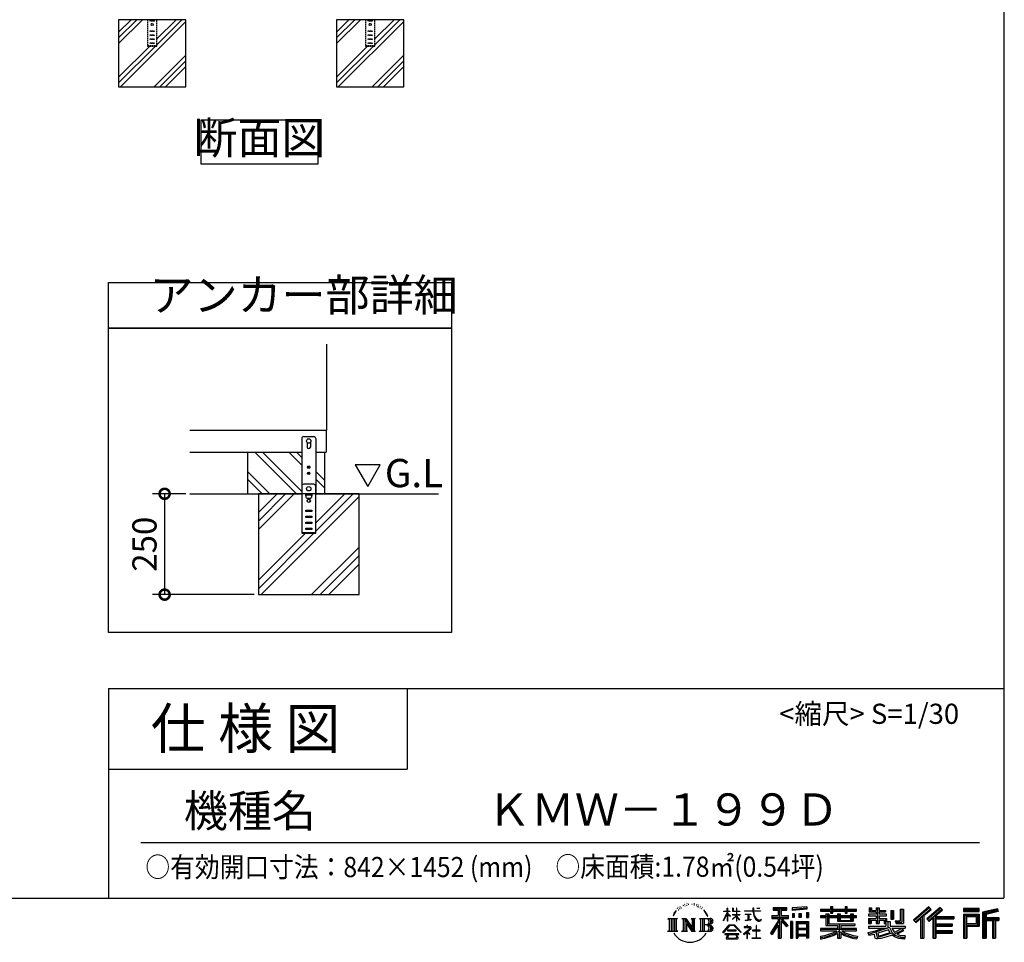
# Model space of a CAD drawing. Extents: x 105 to 12172, y 64 to 8584.
# Drawn here: x 8510 to 12172, y 64 to 3496 of the extents above; entities that cross this region are included whole.
import ezdxf

# ---------------------------------------------------------------- set-up
doc = ezdxf.new("R2010")
doc.units = 0
doc.header["$LTSCALE"] = 20
doc.header["$PDMODE"] = 3
doc.header["$PDSIZE"] = 2
doc.linetypes.add('HIDDEN', pattern=[0.375, 0.25, -0.125])
doc.layers.get('0').update_dxf_attribs({"linetype": 'CONTINUOUS'})
doc.layers.get('DEFPOINTS').update_dxf_attribs({"linetype": 'CONTINUOUS'})
for name, color, linetype in [('仕様書枠', 230, 'CONTINUOUS'), ('寸法', 4, 'CONTINUOUS'), ('文字', 7, 'CONTINUOUS'), ('点線', 2, 'HIDDEN'), ('細線', 5, 'CONTINUOUS'), ('部品1', 7, 'CONTINUOUS'), ('Ｇ．Ｌ', 30, 'CONTINUOUS')]:
    doc.layers.add(name, color=color, linetype=linetype)
doc.styles.add('STYLE1', font='isocp.shx', dxfattribs={"bigfont": 'bigfont.shx'})
doc.styles.add('STYLE2', font='MS PGothic.ttf')
doc.dimstyles.new('INABA_S30G', dxfattribs={"dimscale": 30, "dimtxt": 3, "dimasz": 2.5, "dimexe": 1.5, "dimexo": 0.5, "dimgap": 1, "dimtad": 3, "dimdec": 1, "dimdsep": 46, "dimtxsty": 'STYLE1', "dimblk1": 'DOTSMALL', "dimblk2": 'DOTSMALL', "dimsah": 1, "dimcen": 0, "dimclrt": 7, "dimadec": 0, "dimazin": 0, "dimtfac": 1, "dimtdec": 4, "dimtix": 1, "dimtmove": 0, "dimatfit": 3, "dimldrblk": 'DOTSMALL', "dimfxl": 1, "dimtolj": 1, "dimtzin": 0, "dimarcsym": 0})

# ---------------------------------------------------------------- blocks, each defined once
blk = doc.blocks.new('_DOTSMALL')
at = {"color": 0, "linetype": 'ByBlock', "ltscale": 50, "const_width": 0.5}
blk.add_lwpolyline([(-0.0625, 0, 1), (0.0625, 0, 1)], format="xyb", close=True, dxfattribs=at)
blk = doc.blocks.new('*D325')
at = {"layer": 'DEFPOINTS', "color": 0, "ltscale": 50}
for p in [(9142.5, 1732.3), (9048.7, 1357.3), (9397.3, 1357.3)]:
    blk.add_point(p, dxfattribs=at)
at = {"layer": '寸法', "color": 0, "lineweight": -2, "ltscale": 50}
for p, q in [((9127.5, 1732.3), (9003.7, 1732.3)), ((9048.7, 1732.3), (9048.7, 1357.3)), ((9382.3, 1357.3), (9003.7, 1357.3))]:
    blk.add_line(p, q, dxfattribs=at)
at = {"layer": '寸法', "color": 0, "lineweight": -2, "ltscale": 50, "xscale": 75, "yscale": 75, "zscale": 75}
for p, rotation in [((9048.7, 1732.3), 90), ((9048.7, 1357.3), 270)]:
    blk.add_blockref('_DOTSMALL', p, dxfattribs=dict(at, rotation=rotation))
at = {"layer": '寸法', "color": 7, "ltscale": 50, "insert": (8973.7, 1544.8), "char_height": 90, "attachment_point": 5, "rotation": 90, "style": 'STYLE1'}
blk.add_mtext('\\A1;250', dxfattribs=at)

msp = doc.modelspace()

# ---------------------------------------------------------------- linework, layer by layer
at = {"layer": '仕様書枠', "ltscale": 50}
for p, q in [((12170.4, 8557.2), (12170.4, 228)), ((8840.4, 1008), (8840.4, 228)), ((8840.4, 1008), (12170.4, 1008)), ((8840.4, 708), (9950.4, 708)), ((105, 228), (12170.4, 228))]:
    msp.add_line(p, q, dxfattribs=at)
at = {"layer": '仕様書枠', "linetype": 'Continuous', "ltscale": 50}
msp.add_line((9950.4, 1008), (9950.4, 708), dxfattribs=at)
at = {"layer": '文字', "ltscale": 50}
for p, q in [((9757.71, 1840.09), (9804.29, 1759.41)), ((9850.87, 1840.09), (9757.71, 1840.09)), ((9804.29, 1759.41), (9850.87, 1840.09))]:
    msp.add_line(p, q, dxfattribs=at)
at = {"layer": '文字', "color": 7, "ltscale": 50}
msp.add_line((8960.4, 435.04), (12080.4, 435.04), dxfattribs=at)
at = {"layer": '文字', "ltscale": 0.5}
for p, q in [((10956.97, 192.07), (10955.9, 188.09)), ((10961.23, 184.12), (10959.53, 184.12)), ((10963.14, 195.8), (10962.36, 194.24)), ((10966.4, 188.29), (10964.49, 188.29)), ((10969.09, 196.15), (10968.17, 194.52)), ((10972.99, 190.91), (10972, 190.98)), ((10975.61, 203.86), (10975.11, 202.8)), ((10978.94, 200.4), (10976.6, 199.83)), ((10983.47, 206.2), (10982.48, 204.93)), ((10985.1, 198.06), (10983.47, 198.06)), ((10991.97, 201.32), (10990.27, 201.39)), ((10992.61, 209.17), (10991.05, 208.25)), ((10998.7, 205.07), (10996.79, 205)), ((11009.93, 205.31), (11010.95, 205.25)), ((11019.54, 202.28), (11017.65, 201.58)), ((11017.76, 208.55), (11019.6, 207.95)), ((11027.02, 199.59), (11025.99, 199.42)), ((11027.4, 206.55), (11028.31, 205.2)), ((11030.21, 196.89), (11030.96, 196.89)), ((11032.2, 201.1), (11032.8, 200.5)), ((11035.28, 195.54), (11032.53, 195.05)), ((11034.8, 202.93), (11035.72, 201.69)), ((11041.33, 191.49), (11039.34, 191.38)), ((11042.68, 198.29), (11043.33, 196.72)), ((11046.32, 188.55), (11044.7, 188.07)), ((11048.81, 193.41), (11049.45, 192.17)), ((11059.38, 178.72), (11054.43, 184.85)), ((11141.13, 180.41), (11141.13, 190.83)), ((11142.48, 190.83), (11141.13, 190.83)), ((11142.48, 190.83), (11142.48, 180.41)), ((11160.96, 190.83), (11160.96, 178.81)), ((11163.57, 190.83), (11160.96, 190.83)), ((11163.57, 190.83), (11163.57, 180.41)), ((11175.71, 190.83), (11175.71, 180.41)), ((11177.06, 190.83), (11175.71, 190.83)), ((11177.06, 180.41), (11177.06, 190.83)), ((11237.04, 190.83), (11237.04, 181.6)), ((11240.91, 190.83), (11237.04, 190.83)), ((11240.91, 181.6), (11240.91, 190.83)), ((11251.76, 190.83), (11263.35, 190.83)), ((11251.76, 190.83), (11251.76, 190.77)), ((11251.76, 190.77), (11263.35, 190.77)), ((11263.35, 190.77), (11263.35, 190.83)), ((11312.71, 193.11), (11312.71, 183.93)), ((11312.71, 193.11), (11363.64, 193.11)), ((11312.71, 188.84), (11363.64, 188.84)), ((11312.71, 183.93), (11331.54, 183.93)), ((11331.54, 183.93), (11331.54, 163.27)), ((11336.57, 189.84), (11336.57, 79.09)), ((11342.12, 183.93), (11342.12, 163.27)), ((11342.12, 183.93), (11363.64, 183.93)), ((11363.64, 183.93), (11363.64, 193.11)), ((11437.73, 196.37), (11383.29, 191.99)), ((11383.29, 191.99), (11383.29, 182.85)), ((11437.73, 190.5), (11383.29, 186.12)), ((11437.73, 187.23), (11383.29, 182.85)), ((11437.73, 196.37), (11437.73, 187.23)), ((11488.68, 187.8), (11488.68, 179.64)), ((11488.68, 187.8), (11526.32, 187.8)), ((11488.68, 184.53), (11622.27, 184.53)), ((11526.32, 196.64), (11526.32, 187.8)), ((11526.32, 196.64), (11534.81, 196.64)), ((11530.59, 196.64), (11530.59, 172.96)), ((11534.81, 187.8), (11534.81, 196.64)), ((11534.81, 187.8), (11579.84, 187.8)), ((11579.84, 196.64), (11579.84, 187.8)), ((11579.84, 196.64), (11588.33, 196.64)), ((11584.11, 196.64), (11584.11, 172.96)), ((11588.33, 187.8), (11588.33, 196.64)), ((11588.33, 187.8), (11622.27, 187.8)), ((11622.27, 179.64), (11622.27, 187.8)), ((11669.1, 192.69), (11669.1, 177.81)), ((11669.1, 192.69), (11678.46, 192.69)), ((11673.88, 192.69), (11673.88, 177.81)), ((11678.46, 192.69), (11678.46, 182.9)), ((11696.2, 192.69), (11696.2, 182.9)), ((11696.2, 192.69), (11706.96, 192.69)), ((11700.98, 192.69), (11700.98, 134.26)), ((11706.96, 192.69), (11706.96, 182.9)), ((11784.98, 187.19), (11797.14, 187.19)), ((11784.98, 187.19), (11784.98, 143.75)), ((11790.61, 187.19), (11790.61, 138.78)), ((11797.14, 187.19), (11797.14, 134.26)), ((11891.12, 195.46), (11834.97, 145.8)), ((11893.39, 193.11), (11837.31, 143.51)), ((11841.33, 139.56), (11897.64, 188.73)), ((11873.43, 163.25), (11899.91, 186.38)), ((11933.47, 193.07), (11884.18, 151.03)), ((11935.8, 190.77), (11886.35, 148.59)), ((11890.12, 144.34), (11939.81, 186.84)), ((11899.91, 186.38), (11891.12, 195.46)), ((11913.6, 160.12), (11942.15, 184.54)), ((11942.15, 184.54), (11933.47, 193.07)), ((12079.01, 189.36), (12020.99, 189.36)), ((12020.99, 189.36), (12020.99, 178.58)), ((12079.01, 186.09), (12020.99, 186.09)), ((12079.01, 178.58), (12079.01, 189.36)), ((12147.16, 188.96), (12091.31, 175.64)), ((12148, 185.8), (12094.57, 173.06)), ((12147.16, 188.96), (12149.93, 178.62)), ((10921.12, 152.65), (10956.36, 152.65)), ((10921.12, 152.65), (10926.18, 148.63)), ((10926.18, 148.63), (10926.18, 108.31)), ((10932.71, 152.65), (10932.71, 104.42)), ((10939.24, 152.65), (10939.24, 104.42)), ((10944.53, 172.47), (10939.86, 161.04)), ((10939.86, 161.04), (10940.91, 161.04)), ((10943.19, 166.31), (10940.91, 161.04)), ((10948.47, 174.55), (10943.19, 166.31)), ((10944.53, 172.47), (10952.38, 182.55)), ((10945.77, 152.65), (10945.77, 104.42)), ((10951.73, 178.44), (10948.47, 174.55)), ((10956.36, 152.65), (10951.92, 149.11)), ((10951.92, 149.11), (10951.92, 107.96)), ((10973.09, 152.65), (10977.33, 150.2)), ((10973.09, 152.65), (10988.02, 152.65)), ((10977.33, 150.2), (10977.33, 107.78)), ((10983.86, 152.65), (10983.86, 104.42)), ((10984, 152.65), (11015.63, 108.4)), ((10988.02, 152.65), (11011.73, 119.48)), ((11007.8, 152.65), (11011.73, 150.38)), ((11007.8, 152.65), (11022.23, 152.65)), ((11011.73, 150.38), (11011.73, 119.48)), ((11015.63, 152.65), (11015.63, 104.42)), ((11022.23, 152.65), (11018.9, 150.73)), ((11018.9, 150.73), (11018.9, 107.26)), ((11038.24, 152.65), (11078.67, 152.65)), ((11038.24, 152.65), (11042.18, 150.38)), ((11042.18, 150.38), (11042.18, 107.61)), ((11049.21, 152.65), (11049.21, 104.42)), ((11055.74, 152.65), (11055.74, 104.42)), ((11056.76, 178.94), (11063.6, 168.69)), ((11066.36, 167.82), (11059.38, 178.72)), ((11063.6, 168.69), (11067.35, 162.15)), ((11068.96, 161.04), (11066.07, 168.39)), ((11067.35, 162.15), (11067.66, 161.04)), ((11067.66, 161.04), (11068.96, 161.04)), ((11127.32, 144.61), (11141.13, 174.8)), ((11127.4, 180.41), (11127.4, 178.81)), ((11127.4, 180.41), (11141.13, 180.41)), ((11141.13, 178.81), (11127.4, 178.81)), ((11127.91, 144.27), (11141.13, 169.71)), ((11141.13, 178.81), (11141.13, 174.8)), ((11141.13, 169.71), (11141.13, 142.48)), ((11142.48, 180.41), (11151.42, 180.41)), ((11142.48, 178.81), (11142.48, 171.97)), ((11151.42, 178.81), (11142.48, 178.81)), ((11153.97, 161.95), (11142.48, 171.97)), ((11153.04, 160.45), (11142.48, 167.39)), ((11142.48, 167.39), (11142.48, 142.48)), ((11151.42, 180.41), (11151.42, 178.81)), ((11153.04, 160.45), (11153.97, 161.95)), ((11160.58, 149.74), (11175.71, 163.46)), ((11160.58, 149.74), (11161.6, 148.67)), ((11175.71, 178.81), (11160.96, 178.81)), ((11160.96, 167.81), (11160.96, 166.11)), ((11160.96, 167.81), (11175.71, 167.81)), ((11160.96, 166.11), (11175.71, 166.11)), ((11161.6, 148.67), (11175.71, 162.2)), ((11163.57, 180.41), (11175.71, 180.41)), ((11175.71, 178.81), (11175.71, 167.81)), ((11175.71, 166.11), (11175.71, 163.38)), ((11175.71, 162.26), (11175.71, 142.48)), ((11177.06, 180.41), (11188.5, 180.41)), ((11177.06, 167.81), (11177.06, 178.81)), ((11188.5, 178.81), (11177.06, 178.81)), ((11177.06, 167.81), (11189.01, 167.81)), ((11177.06, 161.73), (11177.06, 166.11)), ((11177.06, 166.11), (11189.01, 166.11)), ((11188.48, 147.76), (11177.06, 161.73)), ((11177.06, 142.48), (11177.06, 160.56)), ((11187.77, 147.09), (11177.06, 160.56)), ((11188.48, 147.76), (11187.77, 147.09)), ((11188.5, 180.41), (11188.5, 178.81)), ((11189.01, 167.81), (11189.01, 166.11)), ((11205.46, 181.6), (11205.46, 179.51)), ((11205.46, 181.6), (11237.04, 181.6)), ((11237.34, 179.51), (11205.46, 179.51)), ((11208.05, 169.01), (11208.05, 167.5)), ((11208.05, 169.01), (11229.13, 169.01)), ((11218.69, 167.5), (11208.05, 167.5)), ((11208.91, 145.03), (11229.7, 148.09)), ((11208.91, 146.01), (11218.69, 147.86)), ((11218.69, 167.5), (11218.69, 147.86)), ((11229.13, 167.5), (11222.51, 167.5)), ((11222.51, 167.5), (11222.51, 148.59)), ((11222.51, 148.59), (11229.7, 149.95)), ((11229.13, 169.01), (11229.13, 167.5)), ((11229.7, 149.95), (11229.7, 148.09)), ((11237.34, 179.51), (11237.81, 175.69)), ((11237.81, 175.69), (11240.46, 163.27)), ((11240.46, 163.27), (11242.98, 157.23)), ((11265.65, 179.51), (11240.9, 179.51)), ((11241.77, 171.47), (11240.9, 179.51)), ((11240.91, 181.6), (11265.65, 181.6)), ((11243.54, 163.64), (11241.77, 171.47)), ((11242.98, 157.23), (11247.25, 150.45)), ((11246.92, 156.89), (11243.54, 163.64)), ((11250.19, 151.45), (11246.92, 156.89)), ((11247.25, 150.45), (11252.92, 145.28)), ((11256.28, 146.8), (11250.19, 151.45)), ((11258.59, 145.97), (11256.28, 146.8)), ((11267.98, 148.5), (11264.3, 146.05)), ((11265.65, 181.6), (11265.65, 179.51)), ((11269.66, 146.12), (11267.98, 148.5)), ((11307.55, 163.27), (11331.54, 163.27)), ((11307.55, 163.27), (11307.55, 152.52)), ((11307.55, 158.05), (11369.93, 158.05)), ((11307.55, 152.52), (11331.54, 152.52)), ((11331.54, 152.52), (11331.54, 143.93)), ((11366.08, 124.04), (11336.57, 157.44)), ((11342.12, 163.27), (11369.93, 163.27)), ((11368.53, 126.2), (11345.28, 152.52)), ((11345.28, 152.52), (11369.93, 152.52)), ((11369.93, 152.52), (11369.93, 163.27)), ((11383.98, 171.25), (11390.67, 171.25)), ((11383.98, 171.25), (11383.98, 156.05)), ((11390.67, 156.05), (11383.98, 156.05)), ((11387.41, 171.25), (11387.41, 156.05)), ((11390.67, 171.25), (11390.67, 156.05)), ((11407.69, 171.25), (11416.07, 171.25)), ((11407.69, 171.25), (11407.69, 156.05)), ((11416.07, 156.05), (11407.69, 156.05)), ((11411.96, 171.25), (11411.96, 156.05)), ((11416.07, 171.25), (11416.07, 156.05)), ((11436.02, 175.44), (11444.21, 175.44)), ((11436.02, 175.44), (11436.02, 156.05)), ((11436.02, 156.05), (11444.21, 156.05)), ((11440.29, 175.44), (11440.29, 156.05)), ((11444.21, 175.44), (11444.21, 156.05)), ((11488.68, 179.64), (11526.32, 179.64)), ((11488.68, 162.22), (11488.68, 156.17)), ((11508.45, 162.22), (11488.68, 162.22)), ((11622.27, 158.95), (11488.68, 158.95)), ((11488.68, 156.17), (11508.45, 156.17)), ((11508.45, 169.38), (11508.45, 162.22)), ((11508.45, 169.38), (11519.79, 169.38)), ((11508.45, 156.17), (11508.45, 126.62)), ((11515.02, 169.38), (11515.02, 126.62)), ((11519.79, 169.38), (11519.79, 162.22)), ((11551.38, 162.22), (11519.79, 162.22)), ((11519.79, 156.17), (11519.79, 132.33)), ((11519.79, 156.17), (11551.38, 156.17)), ((11526.32, 179.64), (11526.32, 172.96)), ((11526.32, 172.96), (11534.81, 172.96)), ((11534.81, 179.64), (11579.84, 179.64)), ((11534.81, 172.96), (11534.81, 179.64)), ((11551.38, 169.38), (11551.38, 162.22)), ((11551.38, 169.38), (11561.21, 169.38)), ((11551.38, 156.17), (11551.38, 142.36)), ((11556.43, 169.38), (11556.43, 142.36)), ((11561.21, 169.38), (11561.21, 162.22)), ((11600.45, 162.22), (11561.21, 162.22)), ((11561.21, 156.17), (11561.21, 144.61)), ((11561.21, 156.17), (11600.45, 156.17)), ((11579.84, 179.64), (11579.84, 172.96)), ((11579.84, 172.96), (11588.33, 172.96)), ((11588.33, 172.96), (11588.33, 179.64)), ((11588.33, 179.64), (11622.27, 179.64)), ((11600.45, 169.38), (11609.76, 169.38)), ((11600.45, 169.38), (11600.45, 162.22)), ((11600.45, 156.17), (11600.45, 144.61)), ((11604.99, 169.38), (11604.99, 142.36)), ((11609.76, 169.38), (11609.76, 162.22)), ((11622.27, 162.22), (11609.76, 162.22)), ((11609.76, 156.17), (11609.76, 142.36)), ((11609.76, 156.17), (11622.27, 156.17)), ((11622.27, 156.17), (11622.27, 162.22)), ((11666.93, 168.22), (11666.93, 161.9)), ((11696.2, 168.22), (11666.93, 168.22)), ((11666.93, 161.9), (11696.2, 161.9)), ((11666.93, 152.61), (11666.93, 134.26)), ((11666.93, 152.61), (11696.2, 152.61)), ((11669.1, 177.81), (11696.2, 177.81)), ((11671.7, 152.61), (11671.7, 134.26)), ((11676.89, 146.66), (11676.89, 134.26)), ((11676.89, 146.66), (11696.2, 146.66)), ((11678.46, 182.9), (11696.2, 182.9)), ((11696.2, 177.81), (11696.2, 168.22)), ((11696.2, 161.9), (11696.2, 152.61)), ((11696.2, 146.66), (11696.2, 134.26)), ((11706.96, 182.9), (11730.79, 182.9)), ((11706.96, 177.81), (11706.96, 168.22)), ((11706.96, 177.81), (11730.79, 177.81)), ((11734.6, 168.22), (11706.96, 168.22)), ((11706.96, 161.9), (11734.6, 161.9)), ((11706.96, 161.9), (11706.96, 152.61)), ((11706.96, 152.61), (11734.6, 152.61)), ((11706.96, 146.66), (11706.96, 134.26)), ((11706.96, 146.66), (11725.33, 146.66)), ((11725.33, 146.66), (11725.33, 134.26)), ((11730.1, 152.61), (11730.1, 134.26)), ((11730.79, 182.9), (11730.79, 177.81)), ((11734.6, 161.9), (11734.6, 168.22)), ((11734.6, 152.61), (11734.6, 141.66)), ((11749.94, 182.9), (11749.94, 150.29)), ((11749.94, 182.9), (11760.69, 182.9)), ((11749.94, 150.29), (11760.69, 150.29)), ((11754.71, 182.9), (11754.71, 150.29)), ((11760.69, 182.9), (11760.69, 150.29)), ((11843.67, 137.26), (11860.86, 152.28)), ((11860.86, 152.28), (11860.86, 79.09)), ((11866.9, 161.88), (11866.9, 79.09)), ((11873.43, 163.25), (11873.43, 79.09)), ((11884.18, 151.03), (11892.29, 141.9)), ((11892.29, 141.9), (11905.93, 153.57)), ((11905.93, 153.57), (11905.93, 79.09)), ((11909.2, 160.66), (11909.2, 79.09)), ((11913.6, 160.12), (11984.2, 160.12)), ((11914.47, 155.32), (11984.2, 155.32)), ((11914.47, 155.18), (11914.47, 79.09)), ((11917.74, 150.8), (11917.74, 132.38)), ((11917.74, 150.8), (11984.2, 150.8)), ((11984.2, 160.12), (11984.2, 150.8)), ((12020.99, 181.85), (12079.01, 181.85)), ((12020.99, 178.58), (12079.01, 178.58)), ((12020.99, 168.41), (12079.01, 168.41)), ((12020.99, 168.41), (12020.99, 79.09)), ((12024.26, 165.14), (12075.75, 165.14)), ((12024.26, 165.14), (12024.26, 79.09)), ((12030.09, 165.14), (12030.09, 79.09)), ((12033.35, 159.72), (12067.8, 159.72)), ((12033.35, 133.92), (12033.35, 159.72)), ((12067.8, 159.72), (12067.8, 133.92)), ((12071.07, 165.14), (12071.07, 127.48)), ((12075.75, 165.14), (12075.75, 127.48)), ((12079.01, 168.41), (12079.01, 124.22)), ((12091.31, 175.64), (12091.31, 79.09)), ((12094.57, 173.06), (12094.57, 79.09)), ((12149.17, 181.8), (12097.84, 169.56)), ((12097.84, 169.56), (12097.84, 79.09)), ((12101.22, 170.36), (12101.22, 79.09)), ((12101.22, 153.1), (12151.43, 153.1)), ((12101.22, 147.84), (12151.43, 147.84)), ((12149.93, 178.62), (12104.49, 167.79)), ((12104.49, 167.79), (12104.49, 156.36)), ((12104.49, 156.36), (12151.43, 156.36)), ((12131.05, 147.84), (12131.05, 79.09)), ((12136.56, 147.84), (12136.56, 79.09)), ((12151.43, 156.36), (12151.43, 144.58)), ((10987.12, 143.54), (11014.48, 104.42)), ((10989.98, 133.76), (11010.5, 104.42)), ((10989.98, 133.76), (10989.98, 106.73)), ((11075.4, 128.87), (11055.74, 128.87)), ((11125.02, 100.69), (11149.18, 128.82)), ((11152.23, 125.92), (11127.26, 98.94)), ((11127.32, 144.61), (11127.91, 144.27)), ((11142.48, 142.48), (11141.13, 142.48)), ((11149.18, 128.82), (11168.59, 128.82)), ((11165.63, 125.92), (11152.23, 125.92)), ((11191.6, 100.22), (11165.63, 125.92)), ((11168.59, 128.82), (11193.66, 102.12)), ((11177.06, 142.48), (11175.71, 142.48)), ((11223.76, 112.13), (11202.42, 94.26)), ((11204.25, 121.38), (11204.25, 119.28)), ((11214.21, 121.38), (11204.25, 121.38)), ((11204.25, 119.28), (11218.81, 119.28)), ((11208.91, 146.01), (11208.91, 145.03)), ((11216.45, 126.82), (11214.21, 126.82)), ((11214.21, 126.82), (11214.21, 121.38)), ((11215.7, 102.93), (11230.13, 114.78)), ((11216.45, 121.38), (11216.45, 126.82)), ((11227.43, 121.38), (11216.45, 121.38)), ((11218.81, 119.28), (11221.79, 118.74)), ((11221.79, 118.74), (11224.41, 115.38)), ((11224.41, 115.38), (11223.76, 112.13)), ((11226.42, 118.12), (11226.87, 117.54)), ((11226.87, 118.12), (11226.42, 118.12)), ((11226.87, 117.54), (11226.87, 118.12)), ((11228.06, 121.33), (11227.43, 121.38)), ((11228.85, 120.73), (11228.06, 121.33)), ((11229.79, 119.78), (11228.85, 120.73)), ((11230.13, 118.88), (11229.79, 119.78)), ((11230.13, 114.78), (11230.13, 118.88)), ((11250.86, 126.03), (11248.89, 126.03)), ((11248.89, 126.03), (11248.89, 109.43)), ((11250.86, 109.43), (11250.86, 126.03)), ((11252.92, 145.28), (11256.89, 143.18)), ((11256.89, 143.18), (11259.55, 142.44)), ((11261.48, 145.58), (11258.59, 145.97)), ((11259.55, 142.44), (11262.14, 142.44)), ((11264.3, 146.05), (11261.48, 145.58)), ((11262.14, 142.44), (11267.17, 144.54)), ((11267.17, 144.54), (11269.66, 146.12)), ((11331.54, 143.93), (11302.8, 97.84)), ((11336.57, 145.81), (11305.57, 96.11)), ((11331.54, 128.6), (11309.24, 92.83)), ((11331.54, 128.6), (11331.54, 79.09)), ((11342.12, 143.94), (11342.12, 79.09)), ((11362.36, 121.03), (11342.12, 143.94)), ((11368.53, 126.2), (11362.36, 121.03)), ((11383.81, 141.8), (11376.46, 141.8)), ((11376.46, 141.8), (11376.46, 79.09)), ((11380.54, 141.8), (11380.54, 79.09)), ((11383.81, 141.8), (11383.81, 79.09)), ((11397.85, 141.8), (11444.35, 141.8)), ((11397.85, 141.8), (11397.85, 79.09)), ((11401.11, 137.53), (11441.08, 137.53)), ((11401.11, 137.53), (11401.11, 79.09)), ((11441.08, 112.6), (11401.11, 112.6)), ((11436.68, 132.67), (11404.32, 132.67)), ((11404.32, 132.67), (11404.32, 115.87)), ((11436.68, 115.87), (11404.32, 115.87)), ((11404.32, 109.98), (11404.32, 92.6)), ((11436.68, 109.98), (11404.32, 109.98)), ((11436.68, 132.67), (11436.68, 115.87)), ((11436.68, 109.98), (11436.68, 92.6)), ((11441.08, 137.53), (11441.08, 79.09)), ((11444.35, 141.8), (11444.35, 79.09)), ((11488.68, 115.03), (11488.68, 106.61)), ((11551.33, 115.03), (11488.68, 115.03)), ((11622.27, 111.76), (11488.68, 111.76)), ((11508.45, 126.62), (11551.33, 126.62)), ((11519.79, 132.33), (11615.79, 132.33)), ((11551.33, 126.62), (11551.33, 115.03)), ((11551.38, 142.36), (11609.76, 142.36)), ((11557.69, 132.33), (11557.69, 79.09)), ((11561.21, 144.61), (11600.45, 144.61)), ((11564.22, 126.62), (11615.79, 126.62)), ((11564.22, 126.62), (11564.22, 115.03)), ((11622.27, 115.03), (11564.22, 115.03)), ((11615.79, 132.33), (11615.79, 126.62)), ((11622.27, 106.61), (11622.27, 115.03)), ((11666.93, 134.26), (11676.89, 134.26)), ((11666.93, 123.54), (11666.93, 115.98)), ((11666.93, 123.54), (11732.18, 123.54)), ((11666.93, 115.98), (11735.95, 115.98)), ((11745.23, 119.02), (11667.18, 93.43)), ((11693.01, 107.19), (11720.34, 115.98)), ((11696.2, 134.26), (11706.96, 134.26)), ((11741.72, 110.55), (11702.16, 98.02)), ((11725.33, 134.26), (11732.18, 134.26)), ((11732.18, 134.26), (11732.18, 123.54)), ((11734.6, 141.66), (11747.41, 141.66)), ((11738.71, 141.66), (11738.71, 116.88)), ((11747.81, 100.6), (11741.72, 110.55)), ((11745.23, 119.02), (11756.31, 96.56)), ((11747.41, 141.66), (11747.41, 123.54)), ((11747.41, 123.54), (11803.02, 123.54)), ((11754.01, 115.98), (11793.37, 115.98)), ((11754.01, 115.98), (11763.44, 100.6)), ((11791.47, 115.08), (11763.44, 100.6)), ((11766.39, 143.75), (11770.21, 134.26)), ((11766.39, 143.75), (11784.98, 143.75)), ((11768.89, 138.78), (11790.61, 138.78)), ((11770.21, 134.26), (11797.14, 134.26)), ((11790.86, 115.98), (11803.02, 115.98)), ((11791.47, 115.08), (11797.24, 106.56)), ((11803.02, 123.54), (11803.02, 115.98)), ((11834.97, 145.8), (11843.67, 137.26)), ((11914.47, 127.98), (11978.09, 127.98)), ((11917.74, 132.38), (11978.09, 132.38)), ((11917.74, 123.46), (11978.09, 123.46)), ((11917.74, 123.46), (11917.74, 107.82)), ((11978.09, 132.38), (11978.09, 123.46)), ((12030.09, 127.48), (12075.75, 127.48)), ((12033.35, 133.92), (12067.8, 133.92)), ((12033.35, 124.22), (12079.01, 124.22)), ((12033.35, 124.22), (12033.35, 79.09)), ((12104.49, 144.58), (12104.49, 79.09)), ((12104.49, 144.58), (12127.78, 144.58)), ((12127.78, 144.58), (12127.78, 79.09)), ((12139.82, 144.58), (12139.82, 79.09)), ((12139.82, 144.58), (12151.43, 144.58)), ((10919.44, 104.42), (10926.18, 108.31)), ((10958.04, 104.42), (10919.44, 104.42)), ((10958.04, 104.42), (10951.92, 107.96)), ((10971.51, 104.42), (10977.33, 107.78)), ((10993.97, 104.42), (10971.51, 104.42)), ((10993.97, 104.42), (10989.98, 106.73)), ((11023.81, 104.42), (11010.5, 104.42)), ((11023.81, 104.42), (11018.9, 107.26)), ((11036.66, 104.42), (11042.18, 107.61)), ((11078.34, 104.42), (11036.66, 104.42)), ((11127.26, 98.94), (11125.02, 100.69)), ((11132.48, 95.5), (11132.48, 93)), ((11184.94, 95.5), (11132.48, 95.5)), ((11132.48, 93), (11142.73, 93)), ((11142.73, 93), (11137.92, 78.58)), ((11137.92, 78.58), (11137.92, 77.53)), ((11137.92, 77.53), (11138.51, 77.33)), ((11138.51, 77.33), (11180.12, 77.33)), ((11142.57, 109.7), (11142.57, 107.07)), ((11174.31, 109.7), (11142.57, 109.7)), ((11142.57, 107.07), (11174.31, 107.07)), ((11143.69, 86.43), (11143.4, 83.23)), ((11143.4, 83.23), (11145.6, 79.7)), ((11147.15, 93), (11143.69, 86.43)), ((11145.6, 79.7), (11174.55, 79.7)), ((11147.15, 93), (11172.97, 93)), ((11176.78, 86.08), (11172.97, 93)), ((11174.31, 107.07), (11174.31, 109.7)), ((11174.55, 79.7), (11176.51, 82.3)), ((11181.65, 82), (11174.96, 93)), ((11174.96, 93), (11184.94, 93)), ((11176.51, 82.3), (11176.78, 86.08)), ((11180.12, 77.33), (11181.23, 77.6)), ((11181.23, 77.6), (11181.73, 78.03)), ((11181.9, 80.72), (11181.65, 82)), ((11181.73, 78.03), (11181.99, 78.94)), ((11181.99, 78.94), (11181.9, 80.72)), ((11184.94, 93), (11184.94, 95.5)), ((11193.66, 102.12), (11191.6, 100.22)), ((11202.42, 94.26), (11203.81, 92.65)), ((11203.81, 92.65), (11214.21, 100.85)), ((11214.21, 100.85), (11214.21, 77.87)), ((11214.21, 77.87), (11216.58, 77.87)), ((11226.26, 93.88), (11215.7, 102.93)), ((11216.58, 100.12), (11224.99, 92.55)), ((11216.58, 77.87), (11216.58, 100.12)), ((11224.99, 92.55), (11226.26, 93.88)), ((11234.01, 80.1), (11248.89, 80.1)), ((11234.01, 78), (11234.01, 80.1)), ((11265.87, 78), (11234.01, 78)), ((11235.47, 109.43), (11235.47, 107.2)), ((11248.89, 109.43), (11235.47, 109.43)), ((11235.47, 107.2), (11248.89, 107.2)), ((11248.89, 107.2), (11248.89, 80.1)), ((11264.41, 109.43), (11250.86, 109.43)), ((11250.86, 107.2), (11264.41, 107.2)), ((11250.86, 80.1), (11250.86, 107.2)), ((11250.86, 80.1), (11265.87, 80.1)), ((11264.41, 107.2), (11264.41, 109.43)), ((11265.87, 80.1), (11265.87, 78)), ((11302.8, 97.84), (11309.24, 92.83)), ((11331.54, 79.09), (11342.12, 79.09)), ((11376.46, 79.09), (11383.81, 79.09)), ((11397.85, 79.09), (11404.32, 79.09)), ((11441.08, 89.34), (11401.11, 89.34)), ((11436.68, 92.6), (11404.32, 92.6)), ((11436.68, 86.72), (11404.32, 86.72)), ((11404.32, 86.72), (11404.32, 79.09)), ((11436.68, 86.72), (11436.68, 79.09)), ((11444.35, 79.09), (11436.68, 79.09)), ((11488.68, 106.61), (11548.92, 106.61)), ((11488.68, 86.26), (11488.68, 76.27)), ((11551.33, 96.63), (11551.33, 79.09)), ((11551.33, 79.09), (11564.22, 79.09)), ((11564.22, 96.63), (11564.22, 79.09)), ((11566.63, 106.61), (11622.27, 106.61)), ((11625.84, 86.42), (11623.17, 76.85)), ((11664.92, 100.56), (11693.01, 107.19)), ((11664.92, 100.56), (11668.26, 90.04)), ((11668.26, 90.04), (11689.7, 94.79)), ((11690.82, 84.38), (11689.7, 94.79)), ((11692.16, 79.54), (11690.82, 84.38)), ((11696.62, 76.92), (11692.16, 79.54)), ((11694.49, 102.39), (11699.04, 81.95)), ((11701.02, 76.72), (11696.62, 76.92)), ((11699.04, 81.95), (11754.82, 99.57)), ((11713.42, 78.66), (11701.02, 76.72)), ((11702.16, 98.02), (11704.58, 87.12)), ((11704.58, 87.12), (11747.81, 100.6)), ((11731.21, 83.44), (11713.42, 78.66)), ((11755.67, 91.08), (11731.21, 83.44)), ((11763.44, 84.8), (11755.67, 91.08)), ((11766.57, 89.82), (11756.31, 96.56)), ((11795.17, 109.61), (11761.09, 93.42)), ((11779.75, 78.17), (11763.44, 84.8)), ((11790.53, 81.25), (11766.57, 89.82)), ((11797.24, 106.56), (11774.18, 94.02)), ((11786.07, 88.65), (11774.18, 94.02)), ((11801.12, 76.21), (11779.75, 78.17)), ((11795.29, 87.53), (11786.07, 88.65)), ((11802.16, 81.25), (11790.53, 81.25)), ((11803.52, 87.88), (11795.29, 87.53)), ((11803.52, 87.88), (11801.12, 76.21)), ((11860.86, 79.09), (11873.43, 79.09)), ((11905.93, 79.09), (11917.74, 79.09)), ((11914.47, 103.02), (11978.09, 103.02)), ((11917.74, 107.82), (11978.09, 107.82)), ((11917.74, 98.5), (11978.09, 98.5)), ((11917.74, 98.5), (11917.74, 79.09)), ((11978.09, 107.82), (11978.09, 98.5)), ((12020.99, 79.09), (12033.35, 79.09)), ((12091.31, 79.09), (12104.49, 79.09)), ((12127.78, 79.09), (12139.82, 79.09))]:
    msp.add_line(p, q, dxfattribs=at)
for centre, radius, start, end in [((11061.45, 141.04), 12.7, 286.58307, 66.12997), ((11061.45, 141.04), 19.23, 300.59273, 37.14423), ((11078.67, 142.39), 10.26, 269.30053, 90), ((11078.67, 142.39), 6.99, 315.58894, 53.40256), ((11061.45, 116.4), 12.7, 289.4126, 79.22825), ((11061.45, 116.4), 19.23, 321.4818, 59.40731), ((11078.34, 115.01), 10.59, 270, 89.30053), ((11078.34, 115.01), 7.32, 307.06326, 43.56636), ((11003.08, 134.04), 70.05, 210.28568, 329.71432), ((11460.79, 268.14), 184, 278.71857, 298.61752), ((11460.79, 270.46), 191.18, 278.38912, 300.45558), ((11460.79, 268.7), 194.44, 278.24722, 297.7523), ((11654.76, 269.96), 191.18, 239.48449, 260.75704), ((11654.76, 268.7), 194.44, 242.2477, 260.64995), ((11654.76, 268.14), 184, 241.38248, 261.00562)]:
    msp.add_arc(centre, radius, start, end, dxfattribs=at)
at = {"layer": '点線'}
for p, q in [((8985.21, 3495.82), (8985.21, 3397.32)), ((8995.21, 3493.32), (9010.21, 3493.32)), ((8995.21, 3490.32), (8995.21, 3493.32)), ((9010.21, 3490.32), (8995.21, 3490.32)), ((9010.21, 3493.32), (9010.21, 3490.32)), ((9020.21, 3397.32), (9020.21, 3495.82)), ((9795.71, 3495.82), (9795.71, 3397.32)), ((9805.71, 3493.32), (9820.71, 3493.32)), ((9805.71, 3490.32), (9805.71, 3493.32)), ((9820.71, 3490.32), (9805.71, 3490.32)), ((9820.71, 3493.32), (9820.71, 3490.32)), ((9830.71, 3397.32), (9830.71, 3495.82)), ((8995.21, 3454.82), (9010.21, 3454.82)), ((8995.21, 3451.82), (8995.21, 3454.82)), ((9010.21, 3451.82), (8995.21, 3451.82)), ((9010.21, 3454.82), (9010.21, 3451.82)), ((9805.71, 3454.82), (9820.71, 3454.82)), ((9805.71, 3451.82), (9805.71, 3454.82)), ((9820.71, 3451.82), (9805.71, 3451.82)), ((9820.71, 3454.82), (9820.71, 3451.82)), ((8995.21, 3439.82), (9010.21, 3439.82)), ((8995.21, 3436.82), (8995.21, 3439.82)), ((9010.21, 3436.82), (8995.21, 3436.82)), ((8995.21, 3424.82), (9010.21, 3424.82)), ((8995.21, 3421.82), (8995.21, 3424.82)), ((9010.21, 3421.82), (8995.21, 3421.82)), ((8995.21, 3409.82), (9010.21, 3409.82)), ((8995.21, 3406.82), (8995.21, 3409.82)), ((9010.21, 3406.82), (8995.21, 3406.82)), ((9010.21, 3439.82), (9010.21, 3436.82)), ((9010.21, 3424.82), (9010.21, 3421.82)), ((9010.21, 3409.82), (9010.21, 3406.82)), ((9805.71, 3439.82), (9820.71, 3439.82)), ((9805.71, 3436.82), (9805.71, 3439.82)), ((9820.71, 3436.82), (9805.71, 3436.82)), ((9805.71, 3424.82), (9820.71, 3424.82)), ((9805.71, 3421.82), (9805.71, 3424.82)), ((9820.71, 3421.82), (9805.71, 3421.82)), ((9805.71, 3409.82), (9820.71, 3409.82)), ((9805.71, 3406.82), (9805.71, 3409.82)), ((9820.71, 3406.82), (9805.71, 3406.82)), ((9820.71, 3439.82), (9820.71, 3436.82)), ((9820.71, 3424.82), (9820.71, 3421.82)), ((9820.71, 3409.82), (9820.71, 3406.82)), ((8985.21, 3399.62), (9020.21, 3399.62)), ((8985.21, 3397.32), (9020.21, 3397.32)), ((9795.71, 3399.62), (9830.71, 3399.62)), ((9795.71, 3397.32), (9830.71, 3397.32))]:
    msp.add_line(p, q, dxfattribs=at)
for centre in [(9002.71, 3477.82), (9813.21, 3477.82)]:
    msp.add_circle(centre, 4, dxfattribs=at)
at = {"layer": '細線', "ltscale": 50}
for p, q in [((8924.04, 3495.82), (8877.71, 3449.48)), ((8945.26, 3495.82), (8877.71, 3428.27)), ((8966.47, 3495.82), (8877.71, 3407.05)), ((9127.71, 3489.14), (8884.38, 3245.82)), ((9091.96, 3495.82), (9020.21, 3424.06)), ((9113.17, 3495.82), (9020.21, 3402.85)), ((9734.54, 3495.82), (9688.21, 3449.48)), ((9755.76, 3495.82), (9688.21, 3428.27)), ((9776.97, 3495.82), (9688.21, 3407.05)), ((9938.21, 3489.14), (9694.88, 3245.82)), ((9902.46, 3495.82), (9830.71, 3424.06)), ((9923.67, 3495.82), (9830.71, 3402.85)), ((8993.46, 3397.32), (8877.71, 3281.56)), ((9014.67, 3397.32), (8877.71, 3260.35)), ((9803.96, 3397.32), (9688.21, 3281.56)), ((9825.17, 3397.32), (9688.21, 3260.35)), ((9127.71, 3363.65), (9009.87, 3245.82)), ((9127.71, 3342.44), (9031.08, 3245.82)), ((9938.21, 3363.65), (9820.37, 3245.82)), ((9938.21, 3342.44), (9841.58, 3245.82)), ((9127.71, 3321.22), (9052.3, 3245.82)), ((9938.21, 3321.22), (9862.8, 3245.82)), ((9466.83, 1732.29), (9397.32, 1662.79)), ((9498.65, 1732.29), (9397.32, 1630.97)), ((9530.47, 1732.29), (9397.32, 1599.15)), ((9772.32, 1722.28), (9407.34, 1357.29)), ((9718.7, 1732.29), (9611.07, 1624.67)), ((9750.52, 1732.29), (9611.07, 1592.85)), ((9570.95, 1584.54), (9397.32, 1410.92)), ((9602.77, 1584.54), (9397.32, 1379.1)), ((9772.32, 1534.04), (9595.57, 1357.29)), ((9772.32, 1502.22), (9627.39, 1357.29)), ((9772.32, 1470.4), (9659.21, 1357.29))]:
    msp.add_line(p, q, dxfattribs=at)
at = {"layer": '細線'}
for p, q in [((9538.65, 1732.29), (9384.15, 1886.79)), ((9558.57, 1740.6), (9412.39, 1886.79)), ((9558.57, 1839.15), (9510.93, 1886.79)), ((9558.57, 1867.39), (9539.17, 1886.79)), ((9440.11, 1732.29), (9358.32, 1814.07)), ((9643.32, 1782.64), (9611.07, 1814.89)), ((9411.87, 1732.29), (9358.32, 1785.84)), ((9643.32, 1754.4), (9611.07, 1786.65))]:
    msp.add_line(p, q, dxfattribs=at)
at = {"layer": '部品1', "ltscale": 50}
for p, q in [((9652.32, 1969.29), (9652.32, 2289.14)), ((9142.49, 1969.29), (9652.32, 1969.29)), ((9649.32, 1969.29), (9649.32, 1886.79)), ((9142.49, 1886.79), (9558.57, 1886.79)), ((9358.32, 1732.29), (9358.32, 1886.79)), ((9611.07, 1886.79), (9649.32, 1886.79)), ((9643.32, 1886.79), (9643.32, 1882.29)), ((9643.32, 1882.29), (9643.32, 1732.29)), ((9643.32, 1732.29), (9611.07, 1732.29))]:
    msp.add_line(p, q, dxfattribs=at)
at = {"layer": '部品1'}
for p, q in [((9566.07, 1945.29), (9603.57, 1945.29)), ((9558.57, 1937.79), (9558.57, 1735.74)), ((9578.82, 1923.07), (9578.82, 1906.29)), ((9590.82, 1923.07), (9590.82, 1906.29)), ((9611.07, 1937.79), (9611.07, 1735.74)), ((9558.57, 1760.04), (9558.57, 1585.29)), ((9603.57, 1767.54), (9566.07, 1767.54)), ((9611.07, 1585.29), (9611.07, 1760.04)), ((9573.57, 1729.29), (9596.07, 1729.29)), ((9573.57, 1724.79), (9573.57, 1729.29)), ((9573.57, 1728.24), (9596.07, 1728.24)), ((9574.32, 1724.79), (9573.57, 1724.79)), ((9574.32, 1728.24), (9574.32, 1720.29)), ((9595.32, 1728.24), (9595.32, 1720.29)), ((9596.07, 1724.79), (9595.32, 1724.79)), ((9596.07, 1729.29), (9596.07, 1724.79)), ((9578.82, 1715.79), (9590.82, 1715.79)), ((9573.57, 1671.54), (9596.07, 1671.54)), ((9573.57, 1667.04), (9573.57, 1671.54)), ((9596.07, 1667.04), (9573.57, 1667.04)), ((9573.57, 1649.04), (9596.07, 1649.04)), ((9573.57, 1644.54), (9573.57, 1649.04)), ((9596.07, 1671.54), (9596.07, 1667.04)), ((9596.07, 1649.04), (9596.07, 1644.54)), ((9596.07, 1644.54), (9573.57, 1644.54)), ((9573.57, 1626.54), (9596.07, 1626.54)), ((9573.57, 1622.04), (9573.57, 1626.54)), ((9596.07, 1622.04), (9573.57, 1622.04)), ((9596.07, 1626.54), (9596.07, 1622.04)), ((9558.57, 1588.74), (9611.07, 1588.74)), ((9558.57, 1585.29), (9611.07, 1585.29)), ((9573.57, 1604.04), (9596.07, 1604.04)), ((9573.57, 1599.54), (9573.57, 1604.04)), ((9596.07, 1599.54), (9573.57, 1599.54)), ((9596.07, 1604.04), (9596.07, 1599.54))]:
    msp.add_line(p, q, dxfattribs=at)
at = {"layer": '部品1', "ltscale": 50}
for points in [[(8877.71, 3245.82), (9127.71, 3245.82), (9127.71, 3495.82), (8877.71, 3495.82)], [(9688.21, 3245.82), (9938.21, 3245.82), (9938.21, 3495.82), (9688.21, 3495.82)], [(9185.24, 3123.15), (9618.17, 3123.15), (9618.17, 2958.78), (9185.24, 2958.78)], [(8840.4, 2518.42), (10115.9, 2518.42), (10115.9, 2347.99), (8840.4, 2347.99)], [(8840.4, 2347.99), (10115.9, 2347.99), (10115.9, 1215.9), (8840.4, 1215.9)], [(8840.4, 2347.99), (10115.9, 2347.99), (10115.9, 1215.9), (8840.4, 1215.9)], [(8840.4, 2347.99), (10115.9, 2347.99), (10115.9, 1215.9), (8840.4, 1215.9)], [(9397.32, 1357.29), (9772.32, 1357.29), (9772.32, 1732.29), (9397.32, 1732.29)]]:
    msp.add_lwpolyline(points, close=True, dxfattribs=at)
for centre in [(9584.82, 1928.79), (9584.82, 1751.04)]:
    msp.add_circle(centre, 8.29, dxfattribs=at)
at = {"layer": '部品1'}
for centre, radius in [((9584.82, 1831.29), 4.5), ((9584.82, 1831.29), 3), ((9584.82, 1808.79), 4.5), ((9584.82, 1808.79), 3), ((9584.82, 1706.04), 6)]:
    msp.add_circle(centre, radius, dxfattribs=at)
for centre, radius, start, end in [((9566.07, 1937.79), 7.5, 90, 180), ((9603.57, 1937.79), 7.5, 0, 90), ((9584.82, 1906.29), 6, 180, 0), ((9566.07, 1760.04), 7.5, 90, 180), ((9603.57, 1760.04), 7.5, 0, 90), ((9578.82, 1720.29), 4.5, 180, 270), ((9590.82, 1720.29), 4.5, 270, 0)]:
    msp.add_arc(centre, radius, start, end, dxfattribs=at)
at = {"layer": 'Ｇ．Ｌ'}
for p, q in [((9142.49, 1732.29), (9558.57, 1732.29)), ((9611.07, 1732.29), (10067.49, 1732.29))]:
    msp.add_line(p, q, dxfattribs=at)

# ---------------------------------------------------------------- texts
at = {"layer": '仕様書枠', "color": 7, "ltscale": 50, "style": 'STYLE2', "width": 0.9}
for s, p in [('○有効開口寸法：842×1452 (mm)', (8977.05, 306.44)), ('○床面積:1.78㎡(0.54坪) \u3000', (10502.61, 307.86))]:
    msp.add_text(s, height=75, dxfattribs=at).set_placement(p)
at = {"layer": '文字', "color": 7, "ltscale": 50, "style": 'STYLE2'}
for s, height, p in [('仕 様 図', 150, (8997.04, 784.39)), ('<縮尺> S=1/30', 75, (11334.96, 876.49)), ('機種名', 120, (9120.01, 492.99)), ('ＫＭＷ－１９９Ｄ', 120, (10247.2, 497.96)), ("'17.10A", 0.4, (12170.44, 227.87))]:
    msp.add_text(s, height=height, dxfattribs=at).set_placement(p)
at = {"layer": '部品1', "style": 'STYLE1'}
msp.add_text('G.L', height=105, dxfattribs=at).set_placement((9867.9, 1756.88))
at = {"layer": '部品1', "color": 7, "ltscale": 50, "char_height": 120, "style": 'STYLE1'}
for s, insert, attachment_point in [('断面図', (9401.71, 3040.96), 5), ('アンカー部詳細', (8992.85, 2374.47), 7)]:
    msp.add_mtext(s, dxfattribs=dict(at, insert=insert, attachment_point=attachment_point))

# ---------------------------------------------------------------- dimensions: what is measured, and where the dimension line sits
at = {"layer": '寸法', "ltscale": 50}
dim = msp.add_linear_dim(base=(9048.72, 1357.29), p1=(9142.49, 1732.29), p2=(9397.32, 1357.29), angle=90, text='250', dimstyle='INABA_S30G', dxfattribs=at)
dim.commit()
dim.dimension.update_dxf_attribs({"geometry": '*D325', "text_midpoint": (8973.72, 1544.79)})

doc.saveas('drawing.dxf')
